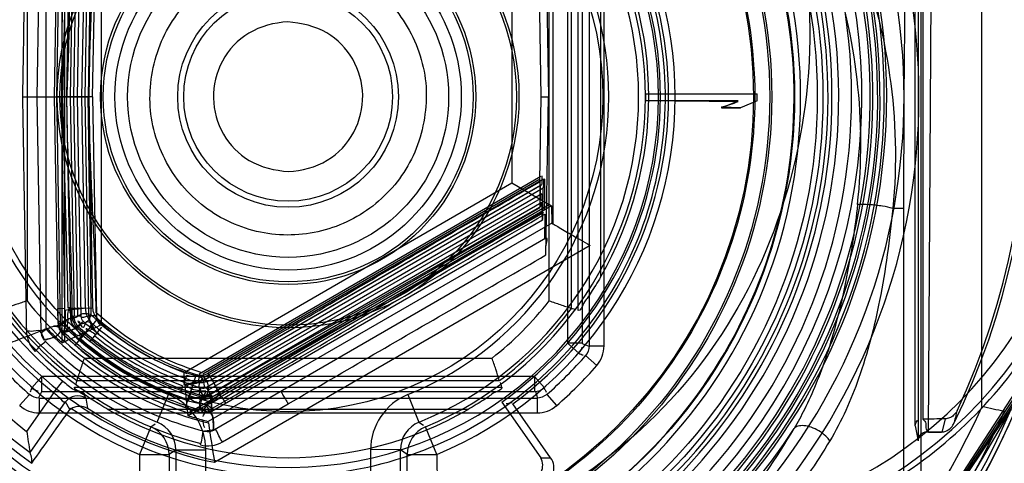
# Model space of a CAD drawing. Units: millimetres. Extents: x 55 to 455, y 102 to 607.
# Drawn here: x 252 to 265, y 149 to 155 of the extents above; entities that cross this region are included whole.
import ezdxf

# ---------------------------------------------------------------- set-up
doc = ezdxf.new("R2010")
doc.units = ezdxf.units.MM
doc.header["$LTSCALE"] = 46.410716
doc.layers.get('0').update_dxf_attribs({"linetype": 'CONTINUOUS'})

msp = doc.modelspace()

# ---------------------------------------------------------------- linework, layer by layer
at = {"color": 7, "linetype": 'Continuous'}
for p, q in [((263.617, 149.767), (263.617, 159.428)), ((263.657, 159.44), (263.657, 149.566)), ((263.697, 148.491), (263.697, 159.452)), ((263.717, 159.268), (263.722, 149.859)), ((263.795, 149.686), (263.852, 159.105)), ((264.514, 150.029), (264.514, 158.339)), ((252.159, 157.487), (252.159, 150.882)), ((252.193, 157.473), (252.193, 150.895)), ((258.95, 157.493), (258.95, 150.876)), ((259.15, 150.876), (259.15, 157.493)), ((259.239, 157.526), (259.239, 150.842)), ((259.439, 150.842), (259.439, 157.526)), ((251.877, 157.351), (251.822, 154.184)), ((251.943, 157.298), (251.943, 151.07)), ((252.107, 157.237), (252.054, 154.184)), ((252.14, 157.279), (252.088, 154.184)), ((252.693, 151.124), (252.693, 157.244)), ((252.274, 157.168), (252.222, 154.184)), ((252.321, 157.133), (252.27, 154.184)), ((252.32, 154.184), (252.373, 157.127)), ((252.367, 154.184), (252.418, 157.131)), ((252.472, 154.184), (252.523, 157.125)), ((252.572, 154.184), (252.623, 157.123)), ((252.178, 157.034), (252.152, 154.184)), ((252.473, 157.016), (252.424, 154.184)), ((252.571, 157.015), (252.522, 154.184)), ((259.002, 151.345), (259.002, 157.02)), ((259.092, 151.316), (259.092, 157.055)), ((251.691, 156.922), (251.691, 151.446)), ((258.703, 151.446), (258.703, 156.922)), ((259.392, 156.603), (259.392, 151.765)), ((258.751, 155.889), (258.751, 152.479)), ((258.201, 155.341), (258.201, 153.027)), ((258.573, 155.317), (258.592, 154.184)), ((251.629, 154.184), (251.822, 154.184)), ((251.822, 154.184), (251.877, 151.018)), ((251.835, 154.184), (252.512, 154.184)), ((252.052, 154.184), (252.152, 154.184)), ((252.054, 154.184), (252.103, 151.345)), ((252.172, 154.184), (252.102, 154.184)), ((252.2, 151.347), (252.152, 154.184)), ((252.522, 154.184), (252.172, 154.184)), ((252.222, 154.184), (252.274, 151.201)), ((252.32, 154.184), (252.235, 154.184)), ((252.27, 154.184), (252.322, 151.235)), ((252.27, 154.184), (252.367, 154.184)), ((252.373, 151.241), (252.32, 154.184)), ((252.418, 151.237), (252.367, 154.184)), ((252.424, 154.184), (252.473, 151.352)), ((252.522, 154.184), (252.424, 154.184)), ((252.523, 151.244), (252.472, 154.184)), ((252.572, 154.184), (252.472, 154.184)), ((252.572, 154.184), (252.474, 154.184)), ((252.522, 154.184), (252.571, 151.354)), ((252.572, 154.184), (252.623, 151.245)), ((258.592, 154.184), (258.573, 153.049)), ((258.592, 154.184), (258.694, 154.184)), ((259.997, 154.222), (261.497, 154.222)), ((259.997, 154.222), (259.997, 154.128)), ((261.497, 154.128), (261.497, 154.222)), ((261.242, 154.128), (259.997, 154.128)), ((261.018, 154.034), (261.242, 154.128)), ((261.018, 154.034), (261.273, 154.034)), ((261.497, 154.128), (261.273, 154.034)), ((258.591, 153.113), (254.004, 150.464)), ((253.799, 150.485), (258.201, 153.027)), ((258.563, 153.067), (254.052, 150.463)), ((254.053, 150.379), (258.587, 152.997)), ((254.054, 150.378), (258.606, 153.006)), ((258.627, 153.076), (254.123, 150.476)), ((258.201, 153.027), (258.701, 152.738)), ((258.576, 153.043), (258.576, 152.703)), ((258.584, 152.818), (258.587, 152.997)), ((258.604, 152.883), (254.103, 150.284)), ((254.173, 150.39), (258.623, 152.96)), ((258.617, 152.643), (258.623, 152.96)), ((253.85, 149.938), (258.701, 152.738)), ((258.734, 152.719), (253.855, 149.904)), ((254.126, 150.252), (258.584, 152.818)), ((254.151, 150.2), (258.604, 152.771)), ((258.613, 152.531), (258.604, 152.771)), ((258.637, 152.738), (258.635, 152.657)), ((258.734, 152.719), (258.701, 152.738)), ((258.734, 152.719), (258.736, 152.486)), ((258.576, 152.703), (254.09, 150.154)), ((254.146, 150.142), (258.577, 152.7)), ((254.315, 150.131), (258.617, 152.643)), ((263.466, 152.684), (263.317, 152.684)), ((263.466, 139.592), (263.466, 152.684)), ((258.737, 152.487), (254.125, 149.825)), ((254.172, 149.964), (258.613, 152.531)), ((258.736, 152.486), (258.751, 152.479)), ((258.658, 152.285), (254.207, 149.715)), ((259.251, 152.19), (254.208, 149.279)), ((252.103, 151.345), (252.2, 151.347)), ((252.107, 151.141), (252.103, 151.345)), ((252.271, 151.348), (252.571, 151.354)), ((252.107, 151.141), (252.124, 151.066)), ((252.418, 151.237), (252.273, 151.239)), ((252.336, 150.85), (252.641, 151.205)), ((252.45, 151.167), (252.338, 151.073)), ((252.623, 151.245), (252.525, 151.244)), ((251.929, 150.912), (251.877, 151.034)), ((251.877, 151.018), (251.877, 151.033)), ((251.957, 151.076), (251.943, 151.07)), ((252.124, 151.066), (252.183, 150.99)), ((252.189, 151.021), (252.25, 151.085)), ((252.54, 150.899), (252.697, 151.093)), ((252.192, 150.896), (252.16, 150.88)), ((252.181, 150.891), (252.171, 150.885)), ((252.182, 150.989), (252.304, 150.878)), ((259.15, 150.876), (258.95, 150.876)), ((258.95, 150.876), (259.1, 150.743)), ((259.239, 150.835), (259.15, 150.871)), ((259.239, 150.842), (259.439, 150.842)), ((252.459, 150.678), (257.935, 150.678)), ((259.19, 150.711), (259.341, 150.58)), ((254.004, 150.464), (254.054, 150.378)), ((254.123, 150.476), (254.273, 150.216)), ((251.888, 150.431), (251.756, 150.281)), ((258.505, 150.431), (251.888, 150.431)), ((251.888, 150.231), (251.888, 150.431)), ((252.049, 150.214), (252.173, 150.37)), ((252.358, 150.378), (258.033, 150.378)), ((253.835, 150.45), (253.8, 150.353)), ((253.96, 150.459), (253.813, 150.015)), ((258.638, 150.281), (258.505, 150.431)), ((258.505, 150.431), (258.505, 150.231)), ((265.079, 150.409), (262.653, 146.68)), ((252.049, 150.214), (251.686, 149.695)), ((251.846, 150.142), (251.888, 150.231)), ((251.888, 150.231), (258.505, 150.231)), ((252.328, 150.289), (258.067, 150.289)), ((253.75, 150.215), (253.783, 150.307)), ((254.027, 150.275), (253.999, 150.183)), ((254.179, 150.161), (254.103, 150.284)), ((258.519, 150.231), (258.546, 150.142)), ((265.03, 150.279), (262.653, 146.68)), ((251.724, 150.191), (251.592, 150.04)), ((251.731, 149.411), (252.206, 150.089)), ((251.855, 150.142), (258.539, 150.142)), ((251.855, 150.142), (251.855, 149.942)), ((252.265, 149.986), (252.206, 150.089)), ((252.48, 150.138), (252.503, 150.004)), ((253.439, 149.818), (253.589, 150.189)), ((254.046, 150.169), (253.988, 149.965)), ((254.003, 150.131), (254.005, 150.137)), ((254.009, 150.151), (254.078, 150.171)), ((254.309, 150.154), (254.357, 150.071)), ((256.805, 150.189), (256.954, 149.818)), ((258.065, 150.088), (258.59, 149.339)), ((258.539, 150.142), (258.539, 149.942)), ((258.67, 150.191), (258.801, 150.04)), ((264.981, 150.159), (262.675, 146.7)), ((251.855, 149.942), (258.539, 149.942)), ((257.616, 149.989), (252.778, 149.989)), ((253.813, 150.015), (254.026, 149.95)), ((253.854, 149.902), (253.852, 149.938)), ((254.03, 149.949), (254.17, 149.963)), ((254.316, 149.554), (255.197, 150.063)), ((258.721, 149.34), (258.215, 150.063)), ((264.931, 150.047), (262.669, 146.694)), ((253.853, 149.914), (253.853, 149.926)), ((254.127, 149.809), (254.125, 149.825)), ((256.954, 149.818), (257.013, 149.776)), ((264.018, 149.86), (263.973, 149.685)), ((253.353, 149.755), (253.199, 149.386)), ((253.353, 149.755), (253.411, 149.796)), ((254.207, 149.716), (254.076, 149.697)), ((257.195, 149.386), (257.041, 149.755)), ((263.617, 149.767), (263.657, 149.566)), ((263.797, 149.686), (263.971, 149.686)), ((253.69, 149.447), (253.599, 149.386)), ((253.69, 149.447), (254.09, 149.447)), ((253.69, 149.447), (253.69, 147.861)), ((254.09, 147.373), (254.09, 149.447)), ((256.704, 149.446), (256.304, 149.451)), ((256.304, 149.447), (256.304, 147.373)), ((256.795, 149.386), (256.704, 149.447)), ((256.704, 147.861), (256.704, 149.447)), ((253.199, 149.386), (253.599, 149.386)), ((253.199, 149.386), (253.199, 147.041)), ((253.599, 149.386), (253.599, 146.532)), ((256.795, 149.386), (257.195, 149.386)), ((256.795, 146.532), (256.795, 149.386)), ((257.195, 149.386), (257.204, 145.901)), ((258.589, 149.338), (258.72, 149.34))]:
    msp.add_line(p, q, dxfattribs=at)
for points in [[(258.637, 153.082), (258.638, 153.078), (258.639, 153.066), (258.639, 153.045)], [(252.274, 151.216), (252.291, 151.138), (252.338, 151.073)], [(252.275, 151.239), (252.284, 151.157), (252.329, 151.082)], [(252.348, 151.104), (252.364, 151.111), (252.379, 151.118), (252.394, 151.125)], [(252.328, 151.082), (252.433, 150.988), (252.54, 150.899)], [(252.481, 151.073), (252.519, 151.045), (252.488, 151.071), (252.484, 151.076)], [(253.75, 150.215), (253.822, 150.189), (253.894, 150.165), (253.968, 150.142)], [(254.003, 150.131), (254.083, 150.125), (254.159, 150.15)], [(254.067, 150.123), (254.11, 150.13), (254.151, 150.145)], [(254.078, 150.171), (254.15, 150.167), (254.157, 150.155)], [(264.907, 149.991), (263.55, 147.692), (261.667, 145.817), (259.389, 144.471)]]:
    msp.add_lwpolyline(points, dxfattribs=at)
for radius in [14.983, 14.284, 13.716, 13.017, 7.182, 7.106, 6.8, 6.495, 6.467, 6.25, 4.225, 3.1, 3.065, 2.519, 2.483, 2.325, 2.155, 1.483, 1.402]:
    msp.add_circle((255.197, 154.184), radius, dxfattribs=at)
for centre, radius, start, end in [((255.197, 154.184), 9.956, 78.3715, 206.2139), ((255.197, 154.184), 8.038, 95.4321, 84.5679), ((255.197, 154.184), 8.005, 95.4321, 264.562), ((255.197, 154.184), 7.948, 277.1518, 262.8482), ((255.197, 154.184), 7.917, 277.1274, 263.329), ((255.197, 154.184), 8.005, 275.438, 84.5679), ((255.197, 154.184), 7.852, 277.1518, 262.8482), ((255.197, 154.184), 7.817, 277.1274, 262.7978), ((255.197, 154.184), 7.75, 101.6331, 258.3669), ((255.197, 154.184), 7.566, 278.3269, 261.99), ((255.197, 154.184), 7.394, 273.1485, 267.1685), ((255.197, 154.184), 7.354, 74.1637, 285.8363), ((255.197, 154.184), 7.303, 98.2369, 261.7631), ((255.197, 154.184), 7.25, 290.1165, 249.8835), ((255.197, 154.184), 7.303, 278.2369, 81.7631), ((255.197, 154.184), 6.882, 270, 269.0619), ((255.197, 154.184), 6.208, 56.0575, 303.9424), ((255.197, 154.184), 6.1, 56.7575, 303.2424), ((260.097, 154.184), 6.003, 278.8608, 81.1392), ((255.197, 154.184), 7.705, 131.1857, 264.4971), ((255.197, 154.184), 7.705, 275.496, 49.4553), ((255.197, 154.184), 8.471, 318.4486, 41.5952), ((260.097, 154.184), 5.803, 284.362, 75.6867), ((255.197, 154.184), 8.271, 318.4048, 41.5952), ((255.197, 154.184), 9.921, 334.8691, 30.8229), ((255.197, 154.184), 6, 125.1629, 235), ((255.197, 154.184), 4.973, 237.1964, 122.8037), ((255.197, 154.184), 9.956, 333.8266, 29.6331), ((255.197, 154.184), 5.899, 125.8601, 234.016), ((255.197, 154.184), 5.198, 112.6038, 247.3962), ((255.197, 154.184), 5.198, 292.6038, 67.3962), ((255.197, 154.184), 4.798, 104.1503, 255.8496), ((255.197, 154.184), 5.699, 128.0304, 231.9696), ((255.197, 154.184), 4.707, 111.9245, 248.0755), ((255.197, 154.184), 4.707, 291.9245, 68.0755), ((255.197, 154.184), 4.798, 292.6038, 67.3962), ((255.197, 154.184), 5, 304.9999, 55.0001), ((255.197, 154.184), 5.108, 306.2182, 53.7818), ((255.197, 154.184), 5.067, 128.4088, 231.5912), ((255.197, 154.184), 4.307, 111.9249, 248.0746), ((255.197, 154.184), 4.307, 291.9249, 68.0746), ((255.197, 154.184), 4.867, 128.4088, 231.5912), ((255.197, 154.184), 4.842, 330.0288, 29.9712), ((-627.756, 1727.011), 1806.753, 299.221831, 299.379815), ((255.197, 154.184), 4.448, 217.9876, 252.4208), ((255.197, 154.184), 4.448, 307.9876, 322.0124), ((255.197, 154.184), 4.748, 216.6793, 233.2763), ((252.771, 151.357), 0.298, 181, 229.3698), ((252.771, 151.357), 0.2, 181, 229.3698), ((255.197, 154.184), 4.748, 306.6793, 323.2763), ((252.474, 151.22), 0.2, 182.2731, 227.423), ((252.823, 151.249), 0.298, 181, 231.0381), ((255.197, 154.184), 4.023, 229.3698, 251.6386), ((252.823, 151.249), 0.2, 181, 222.6826), ((255.197, 154.184), 3.925, 229.3698, 251.6386), ((255.197, 154.184), 3.954, 230.7049, 249.9698), ((252.081, 151.051), 0.399, 180.956, 225.1485), ((252.077, 151.046), 0.2, 183.7518, 201.5505), ((255.197, 154.184), 4.504, 223.7453, 256.2546), ((257.236, 158.765), 9.039, 238.2846, 239.2773), ((255.197, 154.184), 4.078, 231.0381, 249.9698), ((255.197, 154.184), 5.003, 221.3946, 258.6063), ((252.077, 151.046), 0.2, 201.5505, 219.0416), ((255.197, 154.184), 4.625, 225.0412, 255.9683), ((255.197, 154.184), 4.278, 229.3698, 251.6386), ((255.197, 154.184), 4.127, 231.0381, 249.9698), ((255.197, 154.184), 4.393, 229.3698, 251.6386), ((259.039, 150.842), 0.4, 318.9862, 359.9995), ((255.197, 154.184), 5.293, 220.9668, 229.0821), ((255.197, 154.184), 5.293, 310.9668, 319.0821), ((254.023, 150.649), 0.2, 251.6386, 300), ((255.197, 154.184), 5.493, 311.0143, 318.9857), ((253.904, 150.637), 0.2, 249.4812, 295.2772), ((254.023, 150.649), 0.298, 251.6386, 300), ((255.182, 154.198), 10.652, 291.6345, 338.3254), ((252.368, 149.972), 0.2, 56.1345, 144.0472), ((253.29, 149.446), 0.8, 0.0209, 68.058), ((254.059, 150.323), 0.2, 253.5859, 295.3534), ((257.104, 149.446), 0.8, 111.9441, 179.9787), ((251.855, 150.342), 0.4, 228.9862, 269.9995), ((255.197, 154.184), 4.842, 240.0288, 299.9459), ((258.539, 150.342), 0.4, 270.0005, 311.0138), ((255.197, 154.184), 10.202, 294.0343, 335.9657), ((255.197, 154.184), 10.502, 293.6835, 336.3165), ((255.197, 154.184), 10.575, 293.6, 336.4), ((286.871, 255.114), 107.436, 257.98945, 258.15295), ((253.29, 149.447), 0.4, 359.9914, 68.0918), ((278.741, 153.312), 24.862, 188.0984, 189.335), ((257.104, 149.447), 0.4, 111.91, 180.0082), ((255.201, 154.181), 10.628, 293.7016, 336.2466), ((255.197, 154.137), 8.097, 212.948, 327.0521), ((266.242, 151.855), 14.715, 188.4404, 189.5612), ((253.199, 149.385), 0.4, 0.0185, 67.3866), ((254.115, 149.893), 0.2, 258.6045, 297.249), ((257.195, 149.385), 0.4, 112.6141, 179.9817), ((255.015, 153.758), 8.053, 309.9652, 330.0142), ((254.117, 149.899), 0.399, 255.859, 300.0466)]:
    msp.add_arc(centre, radius, start, end, dxfattribs=at)
for centre, start_param, end_param in [((258.605, 153.005), -1.561805, 0.008992), ((258.625, 152.959), 0.008992, 1.562335), ((258.616, 152.644), -3.3944, -1.579258)]:
    msp.add_ellipse(centre, major_axis=(0.002, 0.117), ratio=0.014961, start_param=start_param, end_param=end_param, dxfattribs=at)
for points, knots in [([(255.221, 160.979), (254.506, 160.979), (253.071, 160.759), (251.147, 159.778), (249.626, 158.264), (248.642, 156.359), (248.29, 154.236), (248.61, 152.107), (249.569, 150.181), (251.081, 148.635), (253.01, 147.63), (254.454, 147.389), (255.173, 147.389)], [0, 0, 0, 0, 0.100895, 0.201028, 0.299879, 0.398935, 0.498753, 0.598515, 0.697805, 0.79752, 0.898652, 1, 1, 1, 1]), ([(255.173, 147.389), (255.89, 147.389), (257.329, 147.61), (259.261, 148.599), (260.786, 150.126), (261.762, 152.042), (262.102, 154.159), (261.777, 156.28), (260.815, 158.202), (259.301, 159.741), (257.376, 160.74), (255.938, 160.979), (255.221, 160.979)], [0, 0, 0, 0, 0.101165, 0.201556, 0.301363, 0.400779, 0.5, 0.599221, 0.698637, 0.798444, 0.898835, 1, 1, 1, 1]), ([(255.175, 147.917), (254.514, 147.917), (253.188, 148.137), (251.412, 149.059), (250.016, 150.478), (249.128, 152.251), (248.828, 154.206), (249.142, 156.16), (250.042, 157.926), (251.448, 159.335), (253.23, 160.247), (254.557, 160.451), (255.219, 160.451)], [0, 0, 0, 0, 0.101165, 0.201556, 0.301363, 0.400779, 0.5, 0.599221, 0.698637, 0.798444, 0.898835, 1, 1, 1, 1]), ([(255.219, 160.451), (255.878, 160.451), (257.201, 160.232), (258.968, 159.317), (260.361, 157.91), (261.256, 156.147), (261.567, 154.188), (261.258, 152.226), (260.361, 150.456), (258.957, 149.041), (257.171, 148.123), (255.837, 147.917), (255.175, 147.917)], [0, 0, 0, 0, 0.100895, 0.201028, 0.299879, 0.398935, 0.498753, 0.598515, 0.697805, 0.79752, 0.898652, 1, 1, 1, 1]), ([(260.264, 154.235), (260.253, 154.762), (260.084, 155.818), (259.347, 157.233), (258.226, 158.354), (256.82, 159.081), (255.257, 159.347), (253.676, 159.129), (252.717, 158.657), (252.281, 158.36)], [0, 0, 0, 0, 0.144179, 0.287043, 0.429114, 0.570919, 0.71299, 0.855854, 1, 1, 1, 1]), ([(262.029, 157.618), (262.348, 157.168), (262.9, 156.159), (263.344, 154.47), (263.375, 153.277), (263.317, 152.684)], [0, 0, 0, 0, 0.318782, 0.656182, 1, 1, 1, 1]), ([(261.814, 157.463), (262.054, 156.701), (262.329, 155.117), (261.976, 152.776), (260.969, 150.699), (259.354, 149.1), (257.35, 148.07), (255.118, 147.705), (252.902, 148.121), (250.934, 149.18), (249.368, 150.787), (248.403, 152.84), (248.068, 155.146), (248.344, 156.707), (248.58, 157.463)], [0, 0, 0, 0, 0.088284, 0.174516, 0.25758, 0.339048, 0.421218, 0.502891, 0.584328, 0.665805, 0.746327, 0.827901, 0.912452, 1, 1, 1, 1]), ([(262.843, 152.736), (262.904, 153.292), (262.9, 154.41), (262.536, 156.018), (262.083, 157.005), (261.814, 157.463)], [0, 0, 0, 0, 0.342037, 0.675669, 1, 1, 1, 1]), ([(251.682, 157.324), (251.676, 156.971), (251.664, 156.27), (251.647, 155.223), (251.635, 154.529), (251.629, 154.184)], [0, 0, 0, 0, 0.337037, 0.670423, 1, 1, 1, 1]), ([(252.304, 157.164), (252.291, 156.828), (252.269, 156.161), (252.26, 155.167), (252.237, 154.51), (252.224, 154.184)], [0, 0, 0, 0, 0.338159, 0.671595, 1, 1, 1, 1]), ([(252.518, 154.184), (252.526, 154.506), (252.545, 155.15), (252.594, 156.116), (252.613, 156.76), (252.621, 157.082)], [0, 0, 0, 0, 0.333422, 0.666578, 1, 1, 1, 1]), ([(252.172, 154.184), (252.179, 154.5), (252.193, 155.131), (252.222, 156.076), (252.237, 156.706), (252.243, 157.02)], [0, 0, 0, 0, 0.33408, 0.667407, 1, 1, 1, 1]), ([(258.657, 156.307), (258.662, 156.069), (258.67, 155.593), (258.682, 154.885), (258.69, 154.417), (258.694, 154.184)], [0, 0, 0, 0, 0.337513, 0.671625, 1, 1, 1, 1]), ([(263.466, 152.684), (263.466, 153.143), (263.468, 154.026), (263.478, 155.254), (263.49, 156.023), (263.498, 156.369)], [0, 0, 0, 0, 0.3737, 0.718531, 1, 1, 1, 1]), ([(253.342, 154.157), (253.342, 154.436), (253.457, 154.998), (253.983, 155.667), (254.739, 156.046), (255.585, 156.062), (256.358, 155.71), (256.906, 155.055), (257.052, 154.493), (257.052, 154.212)], [0, 0, 0, 0, 0.145014, 0.286565, 0.427356, 0.570102, 0.711136, 0.85411, 1, 1, 1, 1]), ([(255.192, 155.188), (255.011, 155.176), (254.651, 155.087), (254.276, 154.684), (254.15, 154.167), (254.291, 153.664), (254.665, 153.274), (255.02, 153.194), (255.202, 153.181)], [0, 0, 0, 0, 0.174437, 0.340376, 0.504794, 0.665336, 0.82452, 1, 1, 1, 1]), ([(255.202, 153.181), (255.382, 153.192), (255.743, 153.281), (256.117, 153.684), (256.243, 154.201), (256.102, 154.705), (255.729, 155.094), (255.374, 155.174), (255.192, 155.188)], [0, 0, 0, 0, 0.174437, 0.340376, 0.504794, 0.665336, 0.82452, 1, 1, 1, 1]), ([(251.629, 154.184), (251.635, 153.839), (251.647, 153.145), (251.664, 152.099), (251.676, 151.397), (251.682, 151.044)], [0, 0, 0, 0, 0.329578, 0.662964, 1, 1, 1, 1]), ([(252.243, 151.348), (252.237, 151.662), (252.222, 152.292), (252.193, 153.237), (252.179, 153.868), (252.172, 154.184)], [0, 0, 0, 0, 0.332596, 0.665924, 1, 1, 1, 1]), ([(252.28, 150.006), (252.72, 149.707), (253.689, 149.231), (255.286, 149.017), (256.862, 149.298), (258.275, 150.046), (259.393, 151.192), (260.113, 152.633), (260.264, 153.703), (260.264, 154.235)], [0, 0, 0, 0, 0.144176, 0.28704, 0.429095, 0.570879, 0.712934, 0.855798, 1, 1, 1, 1]), ([(252.554, 151.261), (252.548, 151.599), (252.544, 152.259), (252.522, 153.233), (252.518, 153.869), (252.512, 154.184)], [0, 0, 0, 0, 0.347384, 0.677073, 1, 1, 1, 1]), ([(252.621, 151.286), (252.613, 151.609), (252.594, 152.253), (252.545, 153.218), (252.526, 153.862), (252.518, 154.184)], [0, 0, 0, 0, 0.33342, 0.66658, 1, 1, 1, 1]), ([(257.052, 154.212), (257.052, 153.932), (256.937, 153.371), (256.412, 152.703), (255.659, 152.323), (254.811, 152.305), (254.032, 152.659), (253.485, 153.318), (253.342, 153.879), (253.342, 154.157)], [0, 0, 0, 0, 0.144939, 0.286075, 0.426816, 0.569165, 0.711724, 0.856014, 1, 1, 1, 1]), ([(258.657, 152.061), (258.661, 152.298), (258.669, 152.771), (258.682, 153.479), (258.69, 153.95), (258.694, 154.184)], [0, 0, 0, 0, 0.334789, 0.669042, 1, 1, 1, 1]), ([(258.639, 153.045), (258.639, 153.021), (258.639, 152.962), (258.639, 152.86), (258.638, 152.781), (258.637, 152.738)], [0, 0, 0, 0, 0.232913, 0.581592, 1, 1, 1, 1]), ([(258.58, 152.702), (258.597, 152.712), (258.575, 152.765), (258.584, 152.798), (258.584, 152.818)], [0, 0, 0, 0, 0.492038, 1, 1, 1, 1]), ([(262.843, 152.736), (262.826, 152.582), (262.781, 152.233), (262.691, 151.712), (262.572, 151.193), (262.439, 150.736), (262.294, 150.34), (262.145, 150.011), (262.04, 149.817), (261.991, 149.733)], [0, 0, 0, 0, 0.147958, 0.335571, 0.504934, 0.655911, 0.789513, 0.907508, 1, 1, 1, 1]), ([(263.317, 152.684), (263.272, 152.7), (263.166, 152.719), (263.007, 152.737), (262.895, 152.739), (262.843, 152.736)], [0, 0, 0, 0, 0.29738, 0.674658, 1, 1, 1, 1]), ([(254.119, 149.969), (254.621, 150.259), (255.629, 150.847), (257.135, 151.73), (258.142, 152.317), (258.645, 152.607)], [0, 0, 0, 0, 0.332179, 0.667821, 1, 1, 1, 1]), ([(263.317, 152.684), (263.276, 152.271), (263.172, 151.5), (262.902, 150.449), (262.631, 149.831), (262.472, 149.569)], [0, 0, 0, 0, 0.382936, 0.716916, 1, 1, 1, 1]), ([(258.751, 152.479), (258.773, 152.467), (258.853, 152.419), (259.02, 152.324), (259.165, 152.24), (259.251, 152.19)], [0, 0, 0, 0, 0.131731, 0.484331, 1, 1, 1, 1]), ([(258.657, 152.061), (258.658, 152.098), (258.644, 152.145), (258.691, 152.303), (258.658, 152.285)], [0, 0, 0, 0, 0.496292, 1, 1, 1, 1]), ([(255.197, 150.063), (255.582, 150.284), (256.35, 150.73), (257.503, 151.396), (258.274, 151.837), (258.657, 152.061)], [0, 0, 0, 0, 0.333336, 0.666774, 1, 1, 1, 1]), ([(259.392, 151.765), (259.371, 151.729), (259.33, 151.66), (259.269, 151.566), (259.216, 151.479), (259.153, 151.414), (259.129, 151.303), (259.092, 151.316)], [0, 0, 0, 0, 0.232805, 0.441765, 0.625252, 0.77971, 1, 1, 1, 1]), ([(261.027, 148.174), (261.539, 148.253), (262.526, 148.545), (263.836, 149.317), (264.898, 150.361), (265.42, 151.201), (265.625, 151.642)], [0, 0, 0, 0, 0.260139, 0.509231, 0.75605, 1, 1, 1, 1]), ([(251.691, 151.446), (251.641, 151.429), (251.542, 151.394), (251.441, 151.365), (251.391, 151.348)], [0, 0, 0, 0, 0.502546, 1, 1, 1, 1]), ([(258.703, 151.446), (258.752, 151.429), (258.852, 151.395), (258.952, 151.362), (259.002, 151.345)], [0, 0, 0, 0, 0.499586, 1, 1, 1, 1]), ([(252.114, 151.108), (252.113, 151.142), (252.109, 151.198), (252.108, 151.277), (252.107, 151.323), (252.107, 151.345)], [0, 0, 0, 0, 0.427113, 0.713553, 1, 1, 1, 1]), ([(252.2, 151.322), (252.231, 151.327), (252.291, 151.336), (252.382, 151.339), (252.443, 151.347), (252.473, 151.352)], [0, 0, 0, 0, 0.333402, 0.666598, 1, 1, 1, 1]), ([(252.204, 151.323), (252.203, 151.293), (252.202, 151.23), (252.208, 151.166), (252.205, 151.132)], [0, 0, 0, 0, 0.465151, 1, 1, 1, 1]), ([(252.257, 151.361), (252.248, 151.331), (252.231, 151.273), (252.241, 151.186), (252.23, 151.132), (252.23, 151.105)], [0, 0, 0, 0, 0.373725, 0.686358, 1, 1, 1, 1]), ([(252.257, 151.361), (252.258, 151.315), (252.288, 151.221), (252.346, 151.09), (252.396, 150.998), (252.435, 150.965)], [0, 0, 0, 0, 0.314231, 0.653349, 1, 1, 1, 1]), ([(252.554, 151.261), (252.532, 151.266), (252.489, 151.273), (252.418, 151.273), (252.365, 151.227), (252.322, 151.212), (252.301, 151.205)], [0, 0, 0, 0, 0.255366, 0.49257, 0.749343, 1, 1, 1, 1]), ([(254.041, 150.482), (253.864, 150.536), (253.523, 150.664), (253.044, 150.935), (252.758, 151.162), (252.621, 151.286)], [0, 0, 0, 0, 0.338482, 0.661835, 1, 1, 1, 1]), ([(252.322, 151.226), (252.296, 151.22), (252.246, 151.204), (252.171, 151.171), (252.132, 151.131), (252.114, 151.108)], [0, 0, 0, 0, 0.325081, 0.643875, 1, 1, 1, 1]), ([(252.128, 151.067), (252.133, 151.103), (252.158, 151.17), (252.246, 151.203), (252.296, 151.22), (252.322, 151.226)], [0, 0, 0, 0, 0.403135, 0.698863, 1, 1, 1, 1]), ([(252.185, 150.992), (252.171, 150.98), (252.194, 151.082), (252.204, 151.104), (252.221, 151.126)], [0, 0, 0, 0, 0.403021, 1, 1, 1, 1]), ([(252.693, 151.124), (252.609, 151.084), (252.464, 151.016), (252.296, 150.942), (252.214, 150.904), (252.193, 150.895)], [0, 0, 0, 0, 0.50635, 0.871742, 1, 1, 1, 1]), ([(252.389, 150.932), (252.37, 150.95), (252.331, 150.988), (252.273, 151.057), (252.228, 151.103), (252.205, 151.132)], [0, 0, 0, 0, 0.286594, 0.594526, 1, 1, 1, 1]), ([(252.378, 151.103), (252.36, 151.121), (252.334, 151.16), (252.324, 151.205), (252.322, 151.226)], [0, 0, 0, 0, 0.555019, 1, 1, 1, 1]), ([(252.389, 150.932), (252.409, 150.955), (252.454, 150.997), (252.515, 151.064), (252.557, 151.108), (252.577, 151.131)], [0, 0, 0, 0, 0.33346, 0.666786, 1, 1, 1, 1]), ([(252.391, 151.174), (252.399, 151.142), (252.443, 151.043), (252.476, 151.136), (252.486, 151.162)], [0, 0, 0, 0, 0.542997, 1, 1, 1, 1]), ([(252.557, 151.253), (252.538, 151.244), (252.529, 151.193), (252.474, 151.141), (252.42, 151.136), (252.394, 151.125)], [0, 0, 0, 0, 0.289382, 0.610229, 1, 1, 1, 1]), ([(252.654, 150.999), (252.626, 151.02), (252.577, 151.056), (252.51, 151.113), (252.47, 151.148), (252.45, 151.167)], [0, 0, 0, 0, 0.390331, 0.686592, 1, 1, 1, 1]), ([(252.539, 151.116), (252.551, 151.099), (252.614, 151.032), (252.555, 151.162), (252.503, 151.169), (252.486, 151.162)], [0, 0, 0, 0, 0.302575, 0.732737, 1, 1, 1, 1]), ([(252.523, 151.244), (252.524, 151.21), (252.536, 151.143), (252.584, 151.058), (252.632, 151.017), (252.654, 150.999)], [0, 0, 0, 0, 0.350623, 0.701244, 1, 1, 1, 1]), ([(252.557, 151.253), (252.622, 151.196), (252.77, 151.07), (252.999, 150.892), (253.171, 150.783), (253.255, 150.735)], [0, 0, 0, 0, 0.2972, 0.668333, 1, 1, 1, 1]), ([(251.443, 150.876), (251.527, 150.907), (251.672, 150.963), (251.839, 151.028), (251.921, 151.062), (251.943, 151.07)], [0, 0, 0, 0, 0.501189, 0.868121, 1, 1, 1, 1]), ([(251.682, 151.044), (251.714, 151.044), (251.756, 151.032), (251.893, 151.062), (251.877, 151.033)], [0, 0, 0, 0, 0.494361, 1, 1, 1, 1]), ([(251.876, 151.017), (251.906, 151.038), (251.963, 151.07), (252.057, 151.123), (252.122, 151.093), (252.153, 151.078)], [0, 0, 0, 0, 0.363376, 0.66037, 1, 1, 1, 1]), ([(252.136, 151.107), (252.109, 151.111), (252.05, 151.11), (251.971, 151.072), (251.917, 151.05), (251.89, 151.038)], [0, 0, 0, 0, 0.323026, 0.65982, 1, 1, 1, 1]), ([(251.935, 150.924), (251.965, 150.93), (252.022, 150.948), (252.112, 150.977), (252.14, 151.035), (252.145, 151.063)], [0, 0, 0, 0, 0.342167, 0.685174, 1, 1, 1, 1]), ([(252.153, 151.078), (252.144, 151.048), (252.121, 150.982), (252.026, 150.949), (251.967, 150.93), (251.937, 150.925)], [0, 0, 0, 0, 0.339325, 0.671455, 1, 1, 1, 1]), ([(252.161, 150.882), (252.138, 150.902), (252.091, 150.943), (252.024, 151.009), (251.979, 151.053), (251.957, 151.076)], [0, 0, 0, 0, 0.329161, 0.661118, 1, 1, 1, 1]), ([(252.378, 151.103), (252.355, 151.087), (252.308, 151.062), (252.224, 151.018), (252.157, 151.046), (252.128, 151.067)], [0, 0, 0, 0, 0.304549, 0.59801, 1, 1, 1, 1]), ([(254.107, 149.957), (253.866, 150.019), (253.397, 150.184), (252.731, 150.554), (252.336, 150.88), (252.145, 151.063)], [0, 0, 0, 0, 0.328573, 0.65104, 1, 1, 1, 1]), ([(252.156, 151.023), (252.183, 151.023), (252.236, 151.03), (252.309, 151.062), (252.355, 151.088), (252.377, 151.102)], [0, 0, 0, 0, 0.339345, 0.663689, 1, 1, 1, 1]), ([(252.156, 151.023), (252.176, 151.002), (252.214, 150.963), (252.255, 150.926), (252.275, 150.908)], [0, 0, 0, 0, 0.511246, 1, 1, 1, 1]), ([(252.435, 150.965), (252.406, 150.969), (252.35, 150.985), (252.289, 151.046), (252.249, 151.084), (252.23, 151.105)], [0, 0, 0, 0, 0.341537, 0.661936, 1, 1, 1, 1]), ([(252.348, 151.104), (252.509, 150.956), (252.853, 150.683), (253.44, 150.352), (253.869, 150.201), (254.095, 150.136)], [0, 0, 0, 0, 0.325603, 0.651006, 1, 1, 1, 1]), ([(254.046, 150.169), (253.83, 150.232), (253.422, 150.384), (252.861, 150.703), (252.531, 150.962), (252.377, 151.102)], [0, 0, 0, 0, 0.350388, 0.675163, 1, 1, 1, 1]), ([(251.929, 150.911), (251.95, 150.89), (251.845, 150.837), (251.823, 150.792), (251.8, 150.768)], [0, 0, 0, 0, 0.474514, 1, 1, 1, 1]), ([(252.275, 150.908), (252.431, 150.772), (252.751, 150.521), (253.276, 150.222), (253.644, 150.074), (253.832, 150.012)], [0, 0, 0, 0, 0.34355, 0.671775, 1, 1, 1, 1]), ([(253.857, 150.104), (253.677, 150.164), (253.327, 150.304), (252.834, 150.583), (252.534, 150.81), (252.39, 150.933)], [0, 0, 0, 0, 0.33597, 0.664032, 1, 1, 1, 1]), ([(253.255, 150.735), (253.335, 150.691), (253.504, 150.606), (253.773, 150.503), (253.961, 150.44), (254.056, 150.411)], [0, 0, 0, 0, 0.315695, 0.653769, 1, 1, 1, 1]), ([(252.459, 150.678), (252.442, 150.629), (252.408, 150.529), (252.375, 150.428), (252.358, 150.378)], [0, 0, 0, 0, 0.499586, 1, 1, 1, 1]), ([(258.033, 150.378), (258.016, 150.428), (257.987, 150.529), (257.952, 150.628), (257.935, 150.678)], [0, 0, 0, 0, 0.497523, 1, 1, 1, 1]), ([(253.85, 149.938), (253.848, 149.962), (253.839, 150.051), (253.82, 150.233), (253.806, 150.392), (253.799, 150.485)], [0, 0, 0, 0, 0.132375, 0.488473, 1, 1, 1, 1]), ([(252.173, 150.37), (252.223, 150.331), (252.304, 150.241), (252.47, 150.202), (252.48, 150.138)], [0, 0, 0, 0, 0.493249, 1, 1, 1, 1]), ([(253.791, 150.356), (253.822, 150.346), (253.884, 150.333), (253.975, 150.342), (254.03, 150.363), (254.054, 150.378)], [0, 0, 0, 0, 0.364409, 0.689239, 1, 1, 1, 1]), ([(254.027, 150.275), (254, 150.283), (253.949, 150.299), (253.87, 150.326), (253.818, 150.345), (253.791, 150.356)], [0, 0, 0, 0, 0.332172, 0.646504, 1, 1, 1, 1]), ([(254.093, 150.232), (254.056, 150.232), (253.983, 150.236), (253.878, 150.268), (253.82, 150.309), (253.792, 150.331)], [0, 0, 0, 0, 0.34695, 0.67119, 1, 1, 1, 1]), ([(253.82, 150.322), (253.841, 150.327), (253.89, 150.349), (253.999, 150.322), (254.002, 150.404), (254.002, 150.43)], [0, 0, 0, 0, 0.261715, 0.674317, 1, 1, 1, 1]), ([(254.053, 150.379), (254.037, 150.369), (253.999, 150.352), (253.94, 150.344), (253.877, 150.345), (253.848, 150.313), (253.837, 150.297)], [0, 0, 0, 0, 0.240164, 0.51317, 0.749284, 1, 1, 1, 1]), ([(253.929, 150.366), (253.92, 150.337), (253.904, 150.278), (253.878, 150.191), (253.866, 150.131), (253.856, 150.102)], [0, 0, 0, 0, 0.333213, 0.666539, 1, 1, 1, 1]), ([(254.056, 150.411), (254.032, 150.39), (253.989, 150.337), (254.008, 150.222), (254.062, 150.166), (254.095, 150.136)], [0, 0, 0, 0, 0.297224, 0.584609, 1, 1, 1, 1]), ([(254.063, 150.416), (254.085, 150.396), (254.123, 150.346), (254.129, 150.247), (254.106, 150.185), (254.09, 150.154)], [0, 0, 0, 0, 0.318149, 0.62762, 1, 1, 1, 1]), ([(254.173, 150.39), (254.188, 150.364), (254.216, 150.31), (254.255, 150.228), (254.283, 150.174), (254.298, 150.148)], [0, 0, 0, 0, 0.332709, 0.667291, 1, 1, 1, 1]), ([(252.049, 150.214), (252.074, 150.192), (252.127, 150.164), (252.174, 150.079), (252.206, 150.089)], [0, 0, 0, 0, 0.496135, 1, 1, 1, 1]), ([(252.778, 149.989), (252.741, 150.01), (252.673, 150.051), (252.579, 150.112), (252.492, 150.165), (252.427, 150.228), (252.316, 150.252), (252.328, 150.289)], [0, 0, 0, 0, 0.232805, 0.441765, 0.625252, 0.77971, 1, 1, 1, 1]), ([(253.848, 150.163), (253.892, 150.148), (253.991, 150.149), (254.138, 150.157), (254.241, 150.181), (254.288, 150.208)], [0, 0, 0, 0, 0.309935, 0.643012, 1, 1, 1, 1]), ([(254.016, 150.128), (253.995, 150.135), (254.084, 150.176), (254.084, 150.213), (254.093, 150.232)], [0, 0, 0, 0, 0.514317, 1, 1, 1, 1]), ([(254.288, 150.208), (254.272, 150.187), (254.234, 150.146), (254.163, 150.104), (254.12, 150.066), (254.096, 150.052)], [0, 0, 0, 0, 0.31593, 0.66223, 1, 1, 1, 1]), ([(254.171, 149.967), (254.171, 149.993), (254.171, 150.046), (254.16, 150.123), (254.154, 150.175), (254.151, 150.2)], [0, 0, 0, 0, 0.337872, 0.666315, 1, 1, 1, 1]), ([(255.097, 150.229), (255.098, 150.23), (255.1, 150.222), (255.107, 150.217), (255.116, 150.2), (255.134, 150.17), (255.162, 150.123), (255.185, 150.084), (255.197, 150.063)], [0, 0, 0, 0, 0.019085, 0.074752, 0.166014, 0.291768, 0.627623, 1, 1, 1, 1]), ([(258.067, 150.289), (258.08, 150.251), (257.967, 150.228), (257.902, 150.165), (257.815, 150.112), (257.721, 150.051), (257.652, 150.01), (257.616, 149.989)], [0, 0, 0, 0, 0.221783, 0.375869, 0.55901, 0.767594, 1, 1, 1, 1]), ([(259.12, 144.301), (259.4, 144.413), (259.949, 144.658), (261.264, 145.385), (262.922, 146.715), (264.303, 148.56), (264.9, 149.808), (265.076, 150.254)], [0, 0, 0, 0, 0.104355, 0.208678, 0.521192, 0.833657, 1, 1, 1, 1]), ([(254.096, 150.052), (254.067, 150.058), (254.011, 150.074), (253.92, 150.097), (253.872, 150.139), (253.848, 150.163)], [0, 0, 0, 0, 0.324131, 0.636086, 1, 1, 1, 1]), ([(254.092, 150.051), (254.066, 150.057), (254.013, 150.069), (253.933, 150.081), (253.881, 150.095), (253.856, 150.102)], [0, 0, 0, 0, 0.333151, 0.678873, 1, 1, 1, 1]), ([(254.054, 149.948), (254.039, 149.972), (254.019, 150.019), (253.988, 150.13), (254.081, 150.156), (254.115, 150.185)], [0, 0, 0, 0, 0.281818, 0.543299, 1, 1, 1, 1]), ([(254.298, 150.148), (254.279, 150.138), (254.236, 150.113), (254.17, 150.074), (254.118, 150.057), (254.092, 150.051)], [0, 0, 0, 0, 0.280001, 0.658701, 1, 1, 1, 1]), ([(254.115, 150.185), (254.132, 150.174), (254.167, 150.147), (254.163, 150.084), (254.172, 150.026), (254.171, 149.987), (254.17, 149.967)], [0, 0, 0, 0, 0.257668, 0.502654, 0.748407, 1, 1, 1, 1]), ([(254.171, 149.967), (254.191, 149.978), (254.232, 150.002), (254.294, 150.038), (254.335, 150.062), (254.356, 150.073)], [0, 0, 0, 0, 0.330038, 0.669963, 1, 1, 1, 1]), ([(252.265, 149.986), (252.283, 150), (252.32, 150.023), (252.382, 150.037), (252.445, 150.032), (252.484, 150.015), (252.503, 150.004)], [0, 0, 0, 0, 0.264531, 0.504915, 0.746128, 1, 1, 1, 1]), ([(253.988, 149.965), (253.958, 149.973), (253.906, 149.989), (253.854, 150.005), (253.832, 150.012)], [0, 0, 0, 0, 0.576695, 1, 1, 1, 1]), ([(254.092, 150.051), (254.09, 150.03), (254.082, 150.009), (254.022, 149.936), (254.026, 149.954)], [0, 0, 0, 0, 0.525157, 1, 1, 1, 1]), ([(254.116, 149.975), (254.141, 149.956), (254.191, 149.912), (254.193, 149.81), (254.197, 149.747), (254.196, 149.712)], [0, 0, 0, 0, 0.326647, 0.636062, 1, 1, 1, 1]), ([(254.196, 149.712), (254.197, 149.748), (254.191, 149.813), (254.188, 149.911), (254.143, 149.955), (254.119, 149.969)], [0, 0, 0, 0, 0.388631, 0.700052, 1, 1, 1, 1]), ([(264.18, 149.97), (264.167, 149.949), (264.139, 149.91), (264.081, 149.872), (264.038, 149.864), (264.018, 149.862)], [0, 0, 0, 0, 0.373847, 0.700022, 1, 1, 1, 1]), ([(264.172, 149.958), (264.171, 149.924), (264.153, 149.864), (264.135, 149.805), (264.125, 149.78)], [0, 0, 0, 0, 0.559931, 1, 1, 1, 1]), ([(254.125, 149.824), (254.094, 149.832), (254.033, 149.849), (253.943, 149.873), (253.884, 149.894), (253.855, 149.904)], [0, 0, 0, 0, 0.338891, 0.670851, 1, 1, 1, 1]), ([(263.722, 149.859), (263.738, 149.842), (263.77, 149.806), (263.748, 149.736), (263.781, 149.7), (263.797, 149.683)], [0, 0, 0, 0, 0.351122, 0.647406, 1, 1, 1, 1]), ([(254.019, 149.512), (254.027, 149.543), (254.054, 149.586), (254.044, 149.705), (254.075, 149.697)], [0, 0, 0, 0, 0.489257, 1, 1, 1, 1]), ([(254.316, 149.554), (254.3, 149.581), (254.263, 149.617), (254.236, 149.732), (254.207, 149.715)], [0, 0, 0, 0, 0.487517, 1, 1, 1, 1]), ([(262.472, 149.569), (262.456, 149.591), (262.411, 149.642), (262.326, 149.704), (262.225, 149.752), (262.13, 149.774), (262.047, 149.771), (262.006, 149.749), (261.991, 149.733)], [0, 0, 0, 0, 0.145769, 0.364119, 0.566558, 0.749022, 0.889197, 1, 1, 1, 1]), ([(263.657, 149.566), (263.656, 149.587), (263.665, 149.628), (263.713, 149.679), (263.768, 149.696), (263.795, 149.686)], [0, 0, 0, 0, 0.299578, 0.581298, 1, 1, 1, 1]), ([(263.973, 149.684), (263.953, 149.684), (263.894, 149.684), (263.836, 149.684), (263.797, 149.683)], [0, 0, 0, 0, 0.34251, 1, 1, 1, 1]), ([(263.971, 149.686), (263.991, 149.688), (264.033, 149.696), (264.092, 149.733), (264.12, 149.771), (264.133, 149.792)], [0, 0, 0, 0, 0.307933, 0.630288, 1, 1, 1, 1]), ([(262.472, 149.569), (262.289, 149.268), (261.898, 148.695), (261.22, 147.933), (260.722, 147.489), (260.465, 147.287)], [0, 0, 0, 0, 0.346707, 0.678512, 1, 1, 1, 1]), ([(251.755, 149.269), (251.752, 149.289), (251.767, 149.339), (251.736, 149.383), (251.731, 149.411)], [0, 0, 0, 0, 0.413375, 1, 1, 1, 1]), ([(265.096, 149.443), (264.772, 148.721), (263.963, 147.341), (262.335, 145.584), (261.022, 144.668), (260.325, 144.284)], [0, 0, 0, 0, 0.332882, 0.665864, 1, 1, 1, 1]), ([(258.541, 149.082), (258.564, 149.101), (258.603, 149.152), (258.623, 149.246), (258.606, 149.31), (258.59, 149.339)], [0, 0, 0, 0, 0.320541, 0.650579, 1, 1, 1, 1]), ([(258.663, 149.034), (258.7, 149.053), (258.758, 149.116), (258.776, 149.237), (258.745, 149.311), (258.721, 149.34)], [0, 0, 0, 0, 0.353063, 0.672858, 1, 1, 1, 1])]:
    msp.add_open_spline(points, degree=3, knots=knots, dxfattribs=at)
for points in [[(252.557, 157.108), (252.548, 156.621), (252.534, 155.646), (252.521, 154.672), (252.512, 154.184)], [(252.087, 154.184), (252.096, 153.671), (252.112, 152.646), (252.128, 151.62), (252.136, 151.107)], [(252.301, 151.205), (252.292, 151.701), (252.263, 152.694), (252.233, 153.687), (252.224, 154.184)], [(261.242, 154.12), (261.034, 154.12), (260.619, 154.124), (260.204, 154.128), (259.997, 154.128)], [(261.018, 154.042), (261.054, 154.057), (261.13, 154.081), (261.205, 154.105), (261.242, 154.12)], [(261.273, 154.034), (261.231, 154.034), (261.146, 154.038), (261.061, 154.042), (261.018, 154.042)], [(254.063, 150.416), (254.816, 150.851), (256.319, 151.729), (257.822, 152.608), (258.576, 153.043)], [(258.604, 152.883), (258.604, 152.853), (258.602, 152.824), (258.603, 152.794)], [(258.645, 152.607), (258.645, 152.552), (258.642, 152.441), (258.639, 152.331), (258.639, 152.275)], [(259.002, 151.345), (259.022, 151.339), (259.043, 151.337), (259.062, 151.33)], [(252.111, 151.141), (252.083, 151.14), (252.167, 151.147), (252.193, 151.158)], [(252.111, 151.141), (252.111, 151.116), (252.117, 151.091), (252.127, 151.068)], [(252.137, 151.107), (252.142, 151.129), (252.183, 151.157), (252.195, 151.139)], [(252.301, 151.205), (252.31, 151.181), (252.314, 151.155), (252.329, 151.135)], [(252.329, 151.082), (252.352, 151.06), (252.39, 151.109), (252.414, 151.131)], [(252.414, 151.131), (252.399, 151.144), (252.375, 151.16), (252.379, 151.179)], [(252.45, 151.167), (252.431, 151.184), (252.419, 151.211), (252.418, 151.237)], [(252.525, 151.244), (252.491, 151.237), (252.459, 151.221), (252.425, 151.222)], [(252.127, 151.068), (252.135, 151.05), (252.143, 151.03), (252.158, 151.018)], [(252.26, 151.096), (252.243, 151.078), (252.226, 151.023), (252.208, 151.041)], [(259.1, 150.743), (259.121, 150.767), (259.144, 150.795), (259.144, 150.826)], [(259.1, 150.743), (259.121, 150.737), (259.139, 150.72), (259.16, 150.721)], [(259.239, 150.842), (259.239, 150.795), (259.221, 150.746), (259.19, 150.711)], [(252.358, 150.378), (252.351, 150.359), (252.349, 150.338), (252.343, 150.319)], [(254.053, 150.379), (254.067, 150.348), (254.064, 150.312), (254.077, 150.281)], [(258.067, 150.289), (258.061, 150.309), (258.057, 150.329), (258.05, 150.349)], [(251.756, 150.281), (251.749, 150.26), (251.733, 150.242), (251.734, 150.221)], [(251.756, 150.281), (251.78, 150.26), (251.808, 150.237), (251.84, 150.237)], [(254.103, 150.284), (254.08, 150.271), (254.051, 150.268), (254.027, 150.275)], [(254.151, 150.2), (254.128, 150.188), (254.102, 150.179), (254.077, 150.176)], [(258.519, 150.231), (258.547, 150.233), (258.578, 150.237), (258.6, 150.255)], [(258.631, 150.275), (258.645, 150.26), (258.657, 150.241), (258.66, 150.22)], [(251.855, 150.142), (251.808, 150.142), (251.759, 150.16), (251.724, 150.191)], [(254.077, 150.176), (254.051, 150.173), (254.024, 150.176), (253.999, 150.183)], [(258.205, 150.077), (258.178, 150.082), (258.151, 150.06), (258.125, 150.065)], [(258.67, 150.191), (258.635, 150.16), (258.586, 150.142), (258.539, 150.142)], [(251.755, 149.269), (251.842, 149.393), (252.018, 149.638), (252.193, 149.883), (252.28, 150.006)], [(254.103, 149.962), (254.076, 149.966), (254.021, 150.018), (254.048, 150.024)], [(254.054, 149.948), (254.031, 149.947), (254.102, 149.94), (254.122, 149.95)], [(254.107, 149.957), (254.085, 149.94), (254.048, 149.921), (254.052, 149.894)], [(254.17, 149.967), (254.18, 149.93), (254.111, 150.017), (254.092, 150.051)], [(254.096, 150.052), (254.122, 150.051), (254.177, 150.013), (254.154, 150.001)], [(254.047, 149.856), (254.056, 149.82), (254.054, 149.78), (254.073, 149.747)], [(263.617, 149.767), (263.617, 149.799), (263.636, 149.847), (263.667, 149.846)], [(264.018, 149.862), (263.969, 149.862), (263.87, 149.86), (263.771, 149.859), (263.722, 149.859)]]:
    msp.add_open_spline(points, degree=3, dxfattribs=at)

doc.saveas('drawing.dxf')
